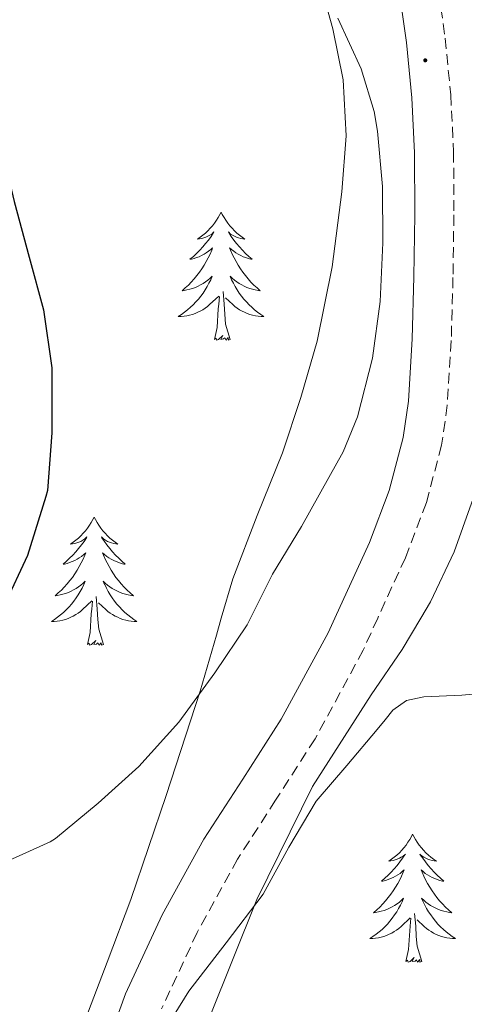
# Model space of a CAD drawing. Units: metres. Extents: x 555574 to 560054, y 4707441 to 4710448.
# Drawn here: x 556679 to 556720, y 4708071 to 4708163 of the extents above; entities that cross this region are included whole.
import ezdxf

# ---------------------------------------------------------------- set-up
doc = ezdxf.new("R2010")
doc.units = ezdxf.units.M
doc.header["$MEASUREMENT"] = 0
doc.linetypes.add('TRAZOSX2', pattern=[1.5, 1, -0.5])
for name, color, linetype, lineweight in [('Carátula', 7, 'Continuous', 5), ('Level 21', 19, 'Continuous', 0), ('Level 35', 92, 'Continuous', 0), ('Level 36', 19, 'Continuous', 40), ('Level 4', 36, 'Continuous', 30), ('Level 5', 36, 'Continuous', 0), ('Level 7', 1, 'Continuous', 0)]:
    doc.layers.add(name, color=color, linetype=linetype, lineweight=lineweight)

# ---------------------------------------------------------------- blocks, each defined once
blk = doc.blocks.new('5PATER')
at = {"layer": 'Carátula', "linetype": 'Continuous', "lineweight": 5}
h = blk.add_hatch(color=250, dxfattribs=at)
edge = h.paths.add_edge_path()
edge.add_ellipse((0, 0.01), major_axis=(-1.33, -1.34), ratio=0.999422, start_angle=0, end_angle=360)

msp = doc.modelspace()

# ---------------------------------------------------------------- linework, layer by layer
at = {"layer": 'Level 21', "color": 19, "linetype": 'TRAZOSX2', "lineweight": 0}
msp.add_polyline3d([(556712.5, 4708185.7, 532.25), (556714.15, 4708181.15, 531.55), (556715.83, 4708175.6, 531.11), (556717.17, 4708169.94, 530.86), (556717.96, 4708165.63, 530.74), (556718.55, 4708161.31, 530.7), (556719.07, 4708156.04, 530.73), (556719.34, 4708150.73, 530.76), (556719.36, 4708144.85, 530.8), (556719.28, 4708139.04, 530.84), (556719.12, 4708133.16, 530.89), (556718.75, 4708127.16, 530.94), (556718.22, 4708123.42, 530.96), (556716.8, 4708118.08, 531.02), (556714.85, 4708112.96, 531.2), (556712.28, 4708107.33, 531.57), (556710.92, 4708104.36, 531.77), (556706.44, 4708096.09, 532.44), (556702.77, 4708090.38, 532.93), (556699.23, 4708084.9, 533.42), (556695.47, 4708078.08, 534.09), (556692.16, 4708070.97, 534.68)], dxfattribs=at)
at = {"layer": 'Level 21', "color": 19, "linetype": 'Continuous', "lineweight": 0}
msp.add_polyline3d([(556714.37, 4708165.05, 530.74), (556714.94, 4708160.89, 530.7), (556715.44, 4708155.76, 530.73), (556715.71, 4708150.63, 530.76), (556715.72, 4708144.87, 530.8), (556715.64, 4708139.11, 530.84), (556715.48, 4708133.32, 530.89), (556715.13, 4708127.53, 530.94), (556714.65, 4708124.15, 530.96), (556713.33, 4708119.2, 531.02), (556711.5, 4708114.36, 531.2), (556708.281, 4708107.328, 531.68), (556707.67, 4708105.978, 531.77), (556703.299, 4708097.938, 532.44), (556699.708, 4708092.348, 532.93), (556696.097, 4708086.759, 533.42), (556692.226, 4708079.719, 534.09), (556688.795, 4708072.359, 534.68), (556686.443, 4708065.84, 534.89)], dxfattribs=at)
at = {"layer": 'Level 35', "color": 92, "linetype": 'Continuous', "lineweight": 0, "ltscale": 0.5}
for points in [[(556684.87, 4708069.45, 535.09), (556687.09, 4708075.32, 534.46), (556689.3, 4708081.14, 533.49), (556692.57, 4708090.82, 531.77), (556695.75, 4708100.53, 530.13), (556697.26, 4708105.76, 529.56), (556697.71, 4708107.33, 529.45), (556698.78, 4708111, 529.19), (556701.04, 4708116.87, 528.87), (556703.4, 4708122.73, 528.74), (556705.13, 4708127.87, 528.8), (556706.63, 4708133.11, 528.85), (556708.03, 4708140.02, 528.88), (556708.92, 4708147, 528.9), (556709.33, 4708152.22, 528.95), (556709.05, 4708157.43, 529.01), (556708.09, 4708162.18, 529.12), (556706.79, 4708166.85, 529.27)], [(556696.63, 4708070.17, 536.31), (556701.03, 4708081.14, 535.39), (556706.2, 4708091.67, 534.49), (556711.68, 4708100.2, 533.9), (556714.56, 4708104.41, 533.61), (556716.28, 4708107.33, 533.41), (556717.18, 4708108.84, 533.3), (556719.39, 4708113.51, 532.98), (556721.97, 4708120.73, 532.46)]]:
    msp.add_polyline3d(points, dxfattribs=at)
at = {"layer": 'Level 36', "color": 92, "linetype": 'Continuous', "lineweight": 0}
for points in [[(556697.7, 4708145.12, 0.01), (556697.59, 4708144.9, 0.01), (556697.44, 4708144.62, 0.01), (556697.27, 4708144.36, 0.01), (556697.09, 4708144.1, 0.01), (556696.89, 4708143.85, 0.01), (556696.69, 4708143.61, 0.01), (556696.47, 4708143.39, 0.01), (556696.24, 4708143.17, 0.01), (556696, 4708142.97, 0.01), (556695.75, 4708142.78, 0.01), (556695.49, 4708142.6, 0.01), (556695.68, 4708142.62, 0.01), (556695.89, 4708142.66, 0.01), (556696.09, 4708142.72, 0.01), (556696.28, 4708142.78, 0.01), (556696.47, 4708142.87, 0.01), (556696.65, 4708142.97, 0.01), (556696.83, 4708143.08, 0.01), (556697.03, 4708143.27, 0.01), (556696.99, 4708143.21, 0.01), (556696.76, 4708142.86, 0.01), (556696.52, 4708142.52, 0.01), (556696.26, 4708142.2, 0.01), (556695.99, 4708141.88, 0.01), (556695.71, 4708141.58, 0.01), (556695.42, 4708141.28, 0.01), (556695.12, 4708141, 0.01), (556694.8, 4708140.73, 0.01), (556694.93, 4708140.75, 0.01), (556695.18, 4708140.81, 0.01), (556695.42, 4708140.88, 0.01), (556695.65, 4708140.97, 0.01), (556695.88, 4708141.08, 0.01), (556696.11, 4708141.19, 0.01), (556696.32, 4708141.32, 0.01), (556696.53, 4708141.47, 0.01), (556696.73, 4708141.63, 0.01), (556696.91, 4708141.8, 0.01), (556696.83, 4708141.57, 0.01), (556696.67, 4708141.21, 0.01), (556696.5, 4708140.86, 0.01), (556696.31, 4708140.51, 0.01), (556696.11, 4708140.17, 0.01), (556695.9, 4708139.84, 0.01), (556695.68, 4708139.52, 0.01), (556695.44, 4708139.21, 0.01), (556695.18, 4708138.9, 0.01), (556694.92, 4708138.61, 0.01), (556694.65, 4708138.33, 0.01), (556694.36, 4708138.06, 0.01), (556694.06, 4708137.8, 0.01), (556694.26, 4708137.83, 0.01), (556694.52, 4708137.88, 0.01), (556694.79, 4708137.94, 0.01), (556695.05, 4708138.02, 0.01), (556695.3, 4708138.11, 0.01), (556695.55, 4708138.22, 0.01), (556695.79, 4708138.34, 0.01), (556696.02, 4708138.48, 0.01), (556696.25, 4708138.63, 0.01), (556696.47, 4708138.79, 0.01), (556696.67, 4708138.97, 0.01), (556696.87, 4708139.16, 0.01), (556696.73, 4708138.83, 0.01)], [(556697.7, 4708145.12, 0.01), (556697.81, 4708144.9, 0.01), (556697.97, 4708144.62, 0.01), (556698.14, 4708144.36, 0.01), (556698.32, 4708144.1, 0.01), (556698.51, 4708143.85, 0.01), (556698.72, 4708143.61, 0.01), (556698.94, 4708143.39, 0.01), (556699.17, 4708143.17, 0.01), (556699.41, 4708142.97, 0.01), (556699.66, 4708142.78, 0.01), (556699.92, 4708142.6, 0.01), (556699.72, 4708142.62, 0.01), (556699.52, 4708142.66, 0.01), (556699.32, 4708142.72, 0.01), (556699.12, 4708142.78, 0.01), (556698.94, 4708142.87, 0.01), (556698.75, 4708142.97, 0.01), (556698.58, 4708143.08, 0.01), (556698.38, 4708143.27, 0.01), (556698.42, 4708143.21, 0.01), (556698.65, 4708142.86, 0.01), (556698.89, 4708142.52, 0.01), (556699.14, 4708142.2, 0.01), (556699.41, 4708141.88, 0.01), (556699.69, 4708141.58, 0.01), (556699.98, 4708141.28, 0.01), (556700.29, 4708141, 0.01), (556700.6, 4708140.73, 0.01), (556700.48, 4708140.75, 0.01), (556700.23, 4708140.81, 0.01), (556699.99, 4708140.88, 0.01), (556699.75, 4708140.97, 0.01), (556699.52, 4708141.08, 0.01), (556699.3, 4708141.19, 0.01), (556699.08, 4708141.32, 0.01), (556698.88, 4708141.47, 0.01), (556698.68, 4708141.63, 0.01), (556698.49, 4708141.8, 0.01), (556698.58, 4708141.57, 0.01), (556698.74, 4708141.21, 0.01), (556698.91, 4708140.86, 0.01), (556699.09, 4708140.51, 0.01), (556699.29, 4708140.17, 0.01), (556699.5, 4708139.84, 0.01), (556699.73, 4708139.52, 0.01), (556699.97, 4708139.21, 0.01), (556700.22, 4708138.9, 0.01), (556700.48, 4708138.61, 0.01), (556700.76, 4708138.33, 0.01), (556701.05, 4708138.06, 0.01), (556701.34, 4708137.8, 0.01), (556701.15, 4708137.83, 0.01), (556700.88, 4708137.88, 0.01), (556700.62, 4708137.94, 0.01), (556700.36, 4708138.02, 0.01), (556700.1, 4708138.11, 0.01), (556699.86, 4708138.22, 0.01), (556699.62, 4708138.34, 0.01), (556699.38, 4708138.48, 0.01), (556699.16, 4708138.63, 0.01), (556698.94, 4708138.79, 0.01), (556698.73, 4708138.97, 0.01), (556698.54, 4708139.16, 0.01), (556698.68, 4708138.83, 0.01)], [(556696.728, 4708138.829, 0.01), (556696.568, 4708138.509, 0.01), (556696.397, 4708138.199, 0.01), (556696.217, 4708137.889, 0.01), (556696.017, 4708137.589, 0.01), (556695.807, 4708137.309, 0.01), (556695.587, 4708137.029, 0.01), (556695.347, 4708136.759, 0.01), (556695.107, 4708136.499, 0.01), (556694.847, 4708136.259, 0.01), (556694.577, 4708136.019, 0.01), (556694.297, 4708135.799, 0.01), (556694.007, 4708135.589, 0.01), (556693.717, 4708135.399, 0.01), (556693.987, 4708135.409, 0.01), (556694.247, 4708135.439, 0.01), (556694.507, 4708135.479, 0.01), (556694.767, 4708135.529, 0.01), (556695.027, 4708135.599, 0.01), (556695.277, 4708135.689, 0.01), (556695.517, 4708135.799, 0.01), (556695.757, 4708135.909, 0.01), (556695.987, 4708136.039, 0.01), (556696.207, 4708136.189, 0.01), (556696.417, 4708136.339, 0.01), (556696.627, 4708136.519, 0.01), (556697.477, 4708137.309, 0.01)], [(556698.678, 4708138.829, 0.01), (556698.837, 4708138.509, 0.01), (556698.997, 4708138.199, 0.01), (556699.187, 4708137.889, 0.01), (556699.377, 4708137.589, 0.01), (556699.587, 4708137.309, 0.01), (556699.817, 4708137.029, 0.01), (556700.047, 4708136.759, 0.01), (556700.297, 4708136.499, 0.01), (556700.557, 4708136.259, 0.01), (556700.817, 4708136.019, 0.01), (556701.097, 4708135.799, 0.01), (556701.387, 4708135.588, 0.01), (556701.677, 4708135.398, 0.01), (556701.417, 4708135.408, 0.01), (556701.157, 4708135.438, 0.01), (556700.887, 4708135.479, 0.01), (556700.627, 4708135.529, 0.01), (556700.377, 4708135.599, 0.01), (556700.127, 4708135.689, 0.01), (556699.877, 4708135.799, 0.01), (556699.647, 4708135.909, 0.01), (556699.417, 4708136.039, 0.01), (556699.197, 4708136.189, 0.01), (556698.977, 4708136.339, 0.01), (556698.777, 4708136.519, 0.01), (556698.117, 4708137.139, 0.01)], [(556697.08, 4708133.26, 0.01), (556697.33, 4708134.38, 0.01), (556697.44, 4708136.12, 0.01), (556697.49, 4708136.56, 0.01), (556697.55, 4708137.28, 0.01)], [(556698.55, 4708133.26, 0.01), (556698.12, 4708134.7, 0.01), (556698.03, 4708135.61, 0.01), (556697.99, 4708136.56, 0.01), (556697.89, 4708137.72, 0.01)], [(556698.55, 4708133.26, 0.01), (556698.38, 4708133.2, 0.01), (556698.36, 4708133.44, 0.01), (556698.17, 4708133.21, 0.01), (556698.05, 4708133.42, 0.01), (556697.93, 4708133.31, 0.01), (556697.66, 4708133.26, 0.01), (556697.86, 4708133.65, 0.01), (556697.47, 4708133.27, 0.01), (556697.28, 4708133.21, 0.01), (556697.24, 4708133.38, 0.01), (556697.08, 4708133.26, 0.01)], [(556685.88, 4708116.73, 0.01), (556685.77, 4708116.51, 0.01), (556685.62, 4708116.24, 0.01), (556685.45, 4708115.97, 0.01), (556685.27, 4708115.71, 0.01), (556685.08, 4708115.47, 0.01), (556684.87, 4708115.23, 0.01), (556684.65, 4708115, 0.01), (556684.42, 4708114.79, 0.01), (556684.18, 4708114.58, 0.01), (556683.93, 4708114.39, 0.01), (556683.67, 4708114.21, 0.01), (556683.87, 4708114.24, 0.01), (556684.07, 4708114.28, 0.01), (556684.27, 4708114.33, 0.01), (556684.46, 4708114.4, 0.01), (556684.65, 4708114.48, 0.01), (556684.83, 4708114.58, 0.01), (556685.01, 4708114.7, 0.01), (556685.21, 4708114.89, 0.01), (556685.17, 4708114.82, 0.01), (556684.94, 4708114.48, 0.01), (556684.7, 4708114.14, 0.01), (556684.44, 4708113.81, 0.01), (556684.18, 4708113.5, 0.01), (556683.9, 4708113.19, 0.01), (556683.6, 4708112.9, 0.01), (556683.3, 4708112.62, 0.01), (556682.99, 4708112.34, 0.01), (556683.11, 4708112.37, 0.01), (556683.36, 4708112.43, 0.01), (556683.6, 4708112.5, 0.01), (556683.84, 4708112.59, 0.01), (556684.07, 4708112.69, 0.01), (556684.29, 4708112.81, 0.01), (556684.5, 4708112.94, 0.01), (556684.71, 4708113.08, 0.01), (556684.91, 4708113.24, 0.01), (556685.1, 4708113.41, 0.01), (556685.01, 4708113.19, 0.01), (556684.85, 4708112.83, 0.01), (556684.68, 4708112.47, 0.01), (556684.5, 4708112.13, 0.01), (556684.3, 4708111.79, 0.01), (556684.08, 4708111.46, 0.01), (556683.86, 4708111.13, 0.01), (556683.62, 4708110.82, 0.01), (556683.37, 4708110.52, 0.01), (556683.1, 4708110.23, 0.01), (556682.83, 4708109.95, 0.01), (556682.54, 4708109.68, 0.01), (556682.24, 4708109.42, 0.01), (556682.44, 4708109.44, 0.01), (556682.71, 4708109.49, 0.01), (556682.97, 4708109.55, 0.01), (556683.23, 4708109.63, 0.01), (556683.48, 4708109.73, 0.01), (556683.73, 4708109.83, 0.01), (556683.97, 4708109.96, 0.01), (556684.21, 4708110.1, 0.01), (556684.43, 4708110.24, 0.01), (556684.65, 4708110.41, 0.01), (556684.85, 4708110.58, 0.01), (556685.05, 4708110.77, 0.01), (556684.91, 4708110.45, 0.01)], [(556685.88, 4708116.73, 0.01), (556686, 4708116.51, 0.01), (556686.15, 4708116.24, 0.01), (556686.32, 4708115.97, 0.01), (556686.5, 4708115.71, 0.01), (556686.7, 4708115.47, 0.01), (556686.9, 4708115.23, 0.01), (556687.12, 4708115, 0.01), (556687.35, 4708114.79, 0.01), (556687.59, 4708114.58, 0.01), (556687.84, 4708114.39, 0.01), (556688.1, 4708114.21, 0.01), (556687.9, 4708114.24, 0.01), (556687.7, 4708114.28, 0.01), (556687.5, 4708114.33, 0.01), (556687.31, 4708114.4, 0.01), (556687.12, 4708114.48, 0.01), (556686.94, 4708114.58, 0.01), (556686.76, 4708114.7, 0.01), (556686.56, 4708114.89, 0.01), (556686.6, 4708114.82, 0.01), (556686.83, 4708114.48, 0.01), (556687.07, 4708114.14, 0.01), (556687.33, 4708113.81, 0.01), (556687.6, 4708113.5, 0.01), (556687.88, 4708113.19, 0.01), (556688.17, 4708112.9, 0.01), (556688.47, 4708112.62, 0.01), (556688.78, 4708112.34, 0.01), (556688.66, 4708112.37, 0.01), (556688.41, 4708112.43, 0.01), (556688.17, 4708112.5, 0.01), (556687.94, 4708112.59, 0.01), (556687.7, 4708112.69, 0.01), (556687.48, 4708112.81, 0.01), (556687.26, 4708112.94, 0.01), (556687.06, 4708113.08, 0.01), (556686.86, 4708113.24, 0.01), (556686.67, 4708113.41, 0.01), (556686.76, 4708113.19, 0.01), (556686.92, 4708112.83, 0.01), (556687.09, 4708112.47, 0.01), (556687.27, 4708112.13, 0.01), (556687.47, 4708111.79, 0.01), (556687.69, 4708111.46, 0.01), (556687.91, 4708111.13, 0.01), (556688.15, 4708110.82, 0.01), (556688.4, 4708110.52, 0.01), (556688.67, 4708110.23, 0.01), (556688.94, 4708109.95, 0.01), (556689.23, 4708109.68, 0.01), (556689.53, 4708109.42, 0.01), (556689.33, 4708109.44, 0.01), (556689.06, 4708109.49, 0.01), (556688.8, 4708109.55, 0.01), (556688.54, 4708109.63, 0.01), (556688.29, 4708109.73, 0.01), (556688.04, 4708109.83, 0.01), (556687.8, 4708109.96, 0.01), (556687.56, 4708110.1, 0.01), (556687.34, 4708110.24, 0.01), (556687.12, 4708110.41, 0.01), (556686.92, 4708110.58, 0.01), (556686.72, 4708110.77, 0.01), (556686.86, 4708110.45, 0.01)], [(556684.912, 4708110.45, 0.01), (556684.752, 4708110.12, 0.01), (556684.582, 4708109.81, 0.01), (556684.402, 4708109.51, 0.01), (556684.202, 4708109.21, 0.01), (556683.992, 4708108.92, 0.01), (556683.772, 4708108.64, 0.01), (556683.542, 4708108.38, 0.01), (556683.292, 4708108.12, 0.01), (556683.032, 4708107.87, 0.01), (556682.762, 4708107.64, 0.01), (556682.482, 4708107.42, 0.01), (556682.202, 4708107.21, 0.01), (556681.902, 4708107.02, 0.01), (556682.172, 4708107.02, 0.01), (556682.432, 4708107.05, 0.01), (556682.702, 4708107.09, 0.01), (556682.952, 4708107.15, 0.01), (556683.212, 4708107.22, 0.01), (556683.462, 4708107.31, 0.01), (556683.702, 4708107.41, 0.01), (556683.942, 4708107.53, 0.01), (556684.172, 4708107.66, 0.01), (556684.392, 4708107.8, 0.01), (556684.612, 4708107.96, 0.01), (556684.812, 4708108.13, 0.01), (556685.662, 4708108.93, 0.01)], [(556686.862, 4708110.45, 0.01), (556687.022, 4708110.12, 0.01), (556687.192, 4708109.81, 0.01), (556687.372, 4708109.51, 0.01), (556687.572, 4708109.21, 0.01), (556687.782, 4708108.92, 0.01), (556688.002, 4708108.64, 0.01), (556688.232, 4708108.38, 0.01), (556688.482, 4708108.12, 0.01), (556688.742, 4708107.87, 0.01), (556689.012, 4708107.64, 0.01), (556689.292, 4708107.42, 0.01), (556689.582, 4708107.209, 0.01), (556689.861, 4708107.019, 0.01), (556689.601, 4708107.019, 0.01), (556689.341, 4708107.049, 0.01), (556689.082, 4708107.09, 0.01), (556688.822, 4708107.15, 0.01), (556688.562, 4708107.22, 0.01), (556688.312, 4708107.31, 0.01), (556688.072, 4708107.41, 0.01), (556687.832, 4708107.53, 0.01), (556687.602, 4708107.66, 0.01), (556687.382, 4708107.8, 0.01), (556687.162, 4708107.96, 0.01), (556686.962, 4708108.13, 0.01), (556686.302, 4708108.75, 0.01)], [(556685.27, 4708104.88, 0.01), (556685.51, 4708106, 0.01), (556685.62, 4708107.74, 0.01), (556685.67, 4708108.17, 0.01), (556685.74, 4708108.9, 0.01)], [(556686.74, 4708104.88, 0.01), (556686.31, 4708106.32, 0.01), (556686.22, 4708107.22, 0.01), (556686.17, 4708108.17, 0.01), (556686.07, 4708109.34, 0.01)], [(556686.74, 4708104.88, 0.01), (556686.56, 4708104.81, 0.01), (556686.54, 4708105.05, 0.01), (556686.35, 4708104.83, 0.01), (556686.23, 4708105.03, 0.01), (556686.11, 4708104.92, 0.01), (556685.84, 4708104.87, 0.01), (556686.04, 4708105.26, 0.01), (556685.65, 4708104.88, 0.01), (556685.46, 4708104.83, 0.01), (556685.42, 4708104.99, 0.01), (556685.27, 4708104.88, 0.01)], [(556715.52, 4708087.23, 0.01), (556715.41, 4708087.01, 0.01), (556715.26, 4708086.74, 0.01), (556715.09, 4708086.47, 0.01), (556714.91, 4708086.21, 0.01), (556714.72, 4708085.96, 0.01), (556714.51, 4708085.73, 0.01), (556714.29, 4708085.5, 0.01), (556714.06, 4708085.28, 0.01), (556713.82, 4708085.08, 0.01), (556713.57, 4708084.89, 0.01), (556713.31, 4708084.71, 0.01), (556713.51, 4708084.74, 0.01), (556713.71, 4708084.77, 0.01), (556713.91, 4708084.83, 0.01), (556714.1, 4708084.9, 0.01), (556714.29, 4708084.98, 0.01), (556714.47, 4708085.08, 0.01), (556714.65, 4708085.19, 0.01), (556714.85, 4708085.38, 0.01), (556714.81, 4708085.32, 0.01), (556714.58, 4708084.98, 0.01), (556714.34, 4708084.64, 0.01), (556714.08, 4708084.31, 0.01), (556713.82, 4708084, 0.01), (556713.54, 4708083.69, 0.01), (556713.24, 4708083.4, 0.01), (556712.94, 4708083.12, 0.01), (556712.63, 4708082.84, 0.01), (556712.75, 4708082.87, 0.01), (556713, 4708082.92, 0.01), (556713.24, 4708083, 0.01), (556713.48, 4708083.09, 0.01), (556713.71, 4708083.19, 0.01), (556713.93, 4708083.31, 0.01), (556714.14, 4708083.44, 0.01), (556714.35, 4708083.58, 0.01), (556714.55, 4708083.74, 0.01), (556714.74, 4708083.91, 0.01), (556714.65, 4708083.69, 0.01), (556714.49, 4708083.33, 0.01), (556714.32, 4708082.97, 0.01), (556714.14, 4708082.63, 0.01), (556713.94, 4708082.29, 0.01), (556713.72, 4708081.96, 0.01), (556713.5, 4708081.63, 0.01), (556713.26, 4708081.32, 0.01), (556713.01, 4708081.02, 0.01), (556712.74, 4708080.73, 0.01), (556712.47, 4708080.44, 0.01), (556712.18, 4708080.18, 0.01), (556711.88, 4708079.92, 0.01), (556712.08, 4708079.94, 0.01), (556712.35, 4708079.99, 0.01), (556712.61, 4708080.05, 0.01), (556712.87, 4708080.13, 0.01), (556713.12, 4708080.22, 0.01), (556713.37, 4708080.33, 0.01), (556713.61, 4708080.46, 0.01), (556713.85, 4708080.59, 0.01), (556714.07, 4708080.74, 0.01), (556714.29, 4708080.91, 0.01), (556714.49, 4708081.08, 0.01), (556714.69, 4708081.27, 0.01), (556714.55, 4708080.94, 0.01)], [(556715.52, 4708087.23, 0.01), (556715.64, 4708087.01, 0.01), (556715.79, 4708086.74, 0.01), (556715.96, 4708086.47, 0.01), (556716.14, 4708086.21, 0.01), (556716.34, 4708085.96, 0.01), (556716.54, 4708085.73, 0.01), (556716.76, 4708085.5, 0.01), (556716.99, 4708085.28, 0.01), (556717.23, 4708085.08, 0.01), (556717.48, 4708084.89, 0.01), (556717.74, 4708084.71, 0.01), (556717.54, 4708084.74, 0.01), (556717.34, 4708084.77, 0.01), (556717.14, 4708084.83, 0.01), (556716.95, 4708084.9, 0.01), (556716.76, 4708084.98, 0.01), (556716.58, 4708085.08, 0.01), (556716.4, 4708085.19, 0.01), (556716.2, 4708085.38, 0.01), (556716.24, 4708085.32, 0.01), (556716.47, 4708084.98, 0.01), (556716.71, 4708084.64, 0.01), (556716.97, 4708084.31, 0.01), (556717.24, 4708084, 0.01), (556717.52, 4708083.69, 0.01), (556717.81, 4708083.4, 0.01), (556718.11, 4708083.12, 0.01), (556718.42, 4708082.84, 0.01), (556718.3, 4708082.87, 0.01), (556718.05, 4708082.92, 0.01), (556717.81, 4708083, 0.01), (556717.58, 4708083.09, 0.01), (556717.34, 4708083.19, 0.01), (556717.12, 4708083.31, 0.01), (556716.9, 4708083.44, 0.01), (556716.7, 4708083.58, 0.01), (556716.5, 4708083.74, 0.01), (556716.31, 4708083.91, 0.01), (556716.4, 4708083.69, 0.01), (556716.56, 4708083.33, 0.01), (556716.73, 4708082.97, 0.01), (556716.91, 4708082.63, 0.01), (556717.11, 4708082.29, 0.01), (556717.33, 4708081.96, 0.01), (556717.55, 4708081.63, 0.01), (556717.79, 4708081.32, 0.01), (556718.04, 4708081.02, 0.01), (556718.31, 4708080.73, 0.01), (556718.58, 4708080.44, 0.01), (556718.87, 4708080.18, 0.01), (556719.16, 4708079.92, 0.01), (556718.97, 4708079.94, 0.01), (556718.7, 4708079.99, 0.01), (556718.44, 4708080.05, 0.01), (556718.18, 4708080.13, 0.01), (556717.92, 4708080.22, 0.01), (556717.68, 4708080.33, 0.01), (556717.44, 4708080.46, 0.01), (556717.2, 4708080.59, 0.01), (556716.98, 4708080.74, 0.01), (556716.76, 4708080.91, 0.01), (556716.56, 4708081.08, 0.01), (556716.36, 4708081.27, 0.01), (556716.5, 4708080.94, 0.01)], [(556714.545, 4708080.937, 0.01), (556714.385, 4708080.617, 0.01), (556714.215, 4708080.307, 0.01), (556714.045, 4708079.997, 0.01), (556713.845, 4708079.707, 0.01), (556713.635, 4708079.417, 0.01), (556713.415, 4708079.137, 0.01), (556713.185, 4708078.867, 0.01), (556712.935, 4708078.617, 0.01), (556712.675, 4708078.367, 0.01), (556712.405, 4708078.137, 0.01), (556712.125, 4708077.917, 0.01), (556711.835, 4708077.707, 0.01), (556711.545, 4708077.517, 0.01), (556711.815, 4708077.517, 0.01), (556712.075, 4708077.547, 0.01), (556712.335, 4708077.587, 0.01), (556712.595, 4708077.647, 0.01), (556712.855, 4708077.717, 0.01), (556713.105, 4708077.807, 0.01), (556713.345, 4708077.907, 0.01), (556713.585, 4708078.017, 0.01), (556713.815, 4708078.157, 0.01), (556714.035, 4708078.297, 0.01), (556714.245, 4708078.457, 0.01), (556714.455, 4708078.627, 0.01), (556715.305, 4708079.427, 0.01)], [(556716.495, 4708080.937, 0.01), (556716.665, 4708080.617, 0.01), (556716.825, 4708080.307, 0.01), (556717.015, 4708079.997, 0.01), (556717.205, 4708079.707, 0.01), (556717.425, 4708079.416, 0.01), (556717.645, 4708079.136, 0.01), (556717.875, 4708078.866, 0.01), (556718.125, 4708078.616, 0.01), (556718.384, 4708078.366, 0.01), (556718.654, 4708078.136, 0.01), (556718.924, 4708077.916, 0.01), (556719.214, 4708077.706, 0.01), (556719.504, 4708077.516, 0.01), (556719.244, 4708077.516, 0.01), (556718.984, 4708077.546, 0.01), (556718.714, 4708077.586, 0.01), (556718.464, 4708077.646, 0.01), (556718.204, 4708077.716, 0.01), (556717.954, 4708077.806, 0.01), (556717.714, 4708077.906, 0.01), (556717.474, 4708078.016, 0.01), (556717.244, 4708078.156, 0.01), (556717.025, 4708078.297, 0.01), (556716.805, 4708078.457, 0.01), (556716.605, 4708078.627, 0.01), (556715.945, 4708079.247, 0.01)], [(556716.38, 4708075.38, 0.01), (556715.95, 4708076.82, 0.01), (556715.86, 4708077.72, 0.01), (556715.81, 4708078.67, 0.01), (556715.71, 4708079.84, 0.01)], [(556714.9, 4708075.38, 0.01), (556715.15, 4708076.5, 0.01), (556715.26, 4708078.24, 0.01), (556715.31, 4708078.67, 0.01), (556715.37, 4708079.4, 0.01)], [(556716.38, 4708075.38, 0.01), (556716.2, 4708075.31, 0.01), (556716.18, 4708075.55, 0.01), (556715.99, 4708075.33, 0.01), (556715.87, 4708075.53, 0.01), (556715.75, 4708075.42, 0.01), (556715.48, 4708075.37, 0.01), (556715.68, 4708075.76, 0.01), (556715.29, 4708075.38, 0.01), (556715.1, 4708075.33, 0.01), (556715.06, 4708075.49, 0.01), (556714.9, 4708075.38, 0.01)]]:
    msp.add_polyline3d(points, dxfattribs=at)
at = {"layer": 'Level 4', "color": 36, "linetype": 'Continuous', "lineweight": 30}
msp.add_polyline3d([(556671.004, 4708166.092, 525.01), (556673.723, 4708161.561, 525.01), (556673.963, 4708161.011, 525.01), (556675.762, 4708156.291, 525.01), (556677.281, 4708150.981, 525.01), (556678.44, 4708146.101, 525.01), (556679.839, 4708140.931, 525.01), (556681.158, 4708136.021, 525.01), (556681.947, 4708130.63, 525.01), (556681.946, 4708129.78, 525.01), (556681.945, 4708124.58, 525.01), (556681.554, 4708119.21, 525.01), (556681.394, 4708118.65, 525.01), (556679.683, 4708113.161, 525.01), (556677.532, 4708108.571, 525.01), (556676.732, 4708107.331, 525.01), (556676.442, 4708106.891, 525.01), (556675.882, 4708106.221, 525.01)], dxfattribs=at)
at = {"layer": 'Level 5', "color": 36, "linetype": 'Continuous', "lineweight": 0}
for points in [[(556676.68, 4708084.23, 530.01), (556681.79, 4708086.53, 530.01), (556682.3, 4708086.82, 530.01), (556686.27, 4708090.12, 530.01), (556690.04, 4708093.53, 530.01), (556693.76, 4708097.65, 530.01), (556697.13, 4708102.25, 530.01), (556700.11, 4708106.71, 530.01), (556700.42, 4708107.33, 530.01), (556702.48, 4708111.41, 530.01), (556705.183, 4708115.858, 530.01), (556707.713, 4708120.408, 530.01), (556709.054, 4708122.808, 530.01), (556710.384, 4708126.068, 530.01), (556711.785, 4708131.527, 530.01), (556712.517, 4708136.787, 530.01), (556712.748, 4708142.247, 530.01), (556712.729, 4708147.507, 530.01), (556712.27, 4708152.647, 530.01), (556711.95, 4708154.488, 530.01), (556710.731, 4708158.448, 530.01), (556708.572, 4708163.158, 530.01)], [(556724, 4708100.5, 535.01), (556720.09, 4708100.17, 535.01), (556716.579, 4708100.017, 535.01), (556714.949, 4708099.667, 535.01), (556713.679, 4708098.757, 535.01), (556712.959, 4708097.857, 535.01), (556712.238, 4708096.967, 535.01), (556709.388, 4708093.627, 535.01), (556706.537, 4708090.288, 535.01), (556704.007, 4708086.018, 535.01), (556701.626, 4708081.638, 535.01), (556698.165, 4708077.118, 535.01), (556694.684, 4708072.629, 535.01), (556693.324, 4708070.419, 535.01)]]:
    msp.add_polyline3d(points, dxfattribs=at)

# ---------------------------------------------------------------- block references
at = {"layer": 'Level 7', "color": 19, "linetype": 'Continuous', "lineweight": 0, "xscale": 0.09999983015004542, "yscale": 0.09999983015004542}
msp.add_blockref('5PATER', (556716.7, 4708159.24, 530.61), dxfattribs=at)

doc.saveas('drawing.dxf')
